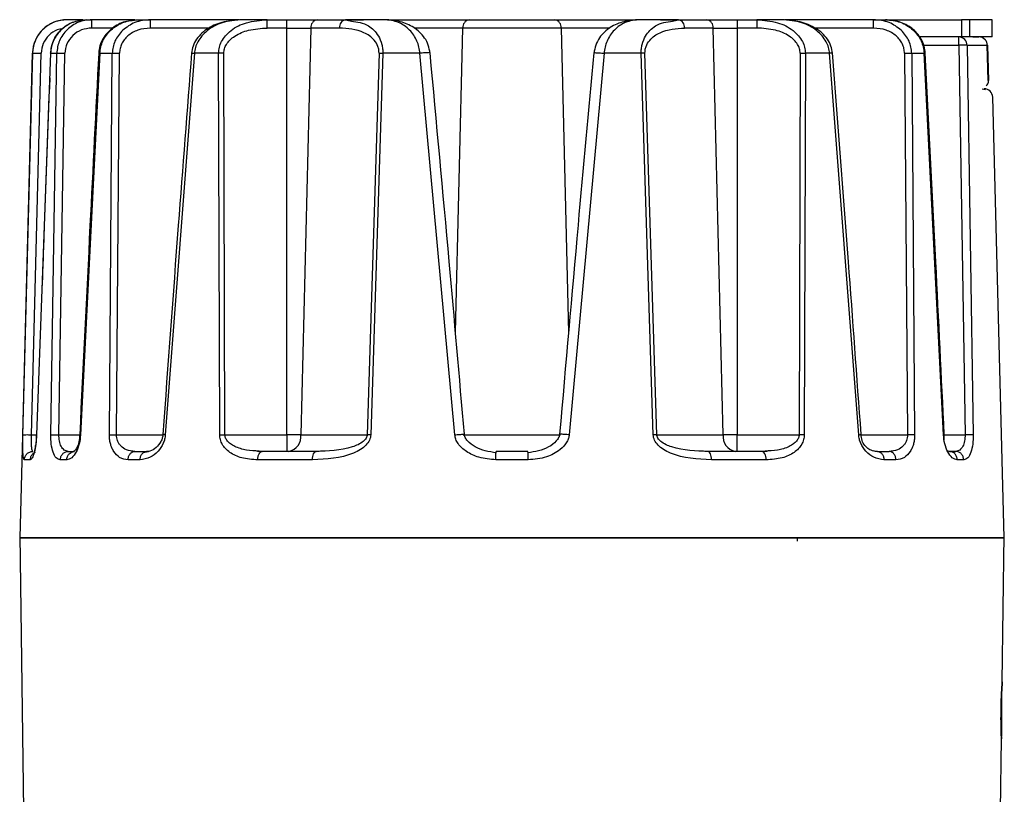
# Model space of a CAD drawing. Units: inches. Extents: x 3552 to 4573, y -12371 to -11571.
# Drawn here: x 3639 to 3696, y -11687 to -11642 of the extents above; entities that cross this region are included whole.
import ezdxf

# ---------------------------------------------------------------- set-up
doc = ezdxf.new("R2010")
doc.units = ezdxf.units.IN
doc.header["$MEASUREMENT"] = 0
doc.layers.get('0').update_dxf_attribs({"lineweight": 9})

msp = doc.modelspace()

# ---------------------------------------------------------------- linework, layer by layer
at = {"color": 7, "linetype": 'Continuous', "lineweight": 25}
for p, q in [((3642.368, -11641.913), (3641.438, -11641.913)), ((3642.543, -11641.913), (3642.881, -11641.913)), ((3645.382, -11641.913), (3642.881, -11641.913)), ((3645.557, -11641.913), (3646.261, -11641.913)), ((3651.392, -11641.913), (3646.261, -11641.913)), ((3653.025, -11641.913), (3651.567, -11641.913)), ((3653.025, -11641.913), (3654.157, -11641.913)), ((3654.157, -11642.396), (3654.157, -11641.913)), ((3655.913, -11641.913), (3657.566, -11641.913)), ((3657.566, -11641.913), (3657.902, -11642.005)), ((3659.817, -11641.913), (3657.566, -11641.913)), ((3659.992, -11641.913), (3664.712, -11641.913)), ((3669.686, -11641.913), (3674.405, -11641.913)), ((3676.831, -11641.913), (3674.58, -11641.913)), ((3676.497, -11642.005), (3676.831, -11641.913)), ((3676.831, -11641.913), (3678.485, -11641.913)), ((3680.241, -11641.913), (3680.241, -11642.396)), ((3680.241, -11641.913), (3681.373, -11641.913)), ((3682.83, -11641.913), (3681.373, -11641.913)), ((3688.136, -11641.913), (3683.005, -11641.913)), ((3688.136, -11641.913), (3688.841, -11641.913)), ((3688.136, -11642.396), (3688.136, -11641.913)), ((3689.047, -11641.913), (3693.224, -11641.913)), ((3693.224, -11641.913), (3693.224, -11642.913)), ((3693.702, -11641.913), (3693.224, -11641.913)), ((3693.702, -11642.913), (3693.702, -11641.913)), ((3694.999, -11641.913), (3693.702, -11641.913)), ((3694.999, -11642.913), (3694.999, -11641.913)), ((3654.157, -11642.396), (3653.025, -11642.396)), ((3654.157, -11665.948), (3654.157, -11642.396)), ((3654.157, -11642.396), (3655.56, -11642.396)), ((3655.56, -11642.396), (3654.978, -11665.948)), ((3657.213, -11642.396), (3655.56, -11642.396)), ((3670.039, -11642.396), (3664.359, -11642.396)), ((3678.838, -11642.396), (3677.185, -11642.396)), ((3679.42, -11665.948), (3678.838, -11642.396)), ((3678.838, -11642.396), (3680.241, -11642.396)), ((3680.241, -11642.396), (3680.241, -11665.948)), ((3681.373, -11642.396), (3680.241, -11642.396)), ((3693.224, -11642.913), (3690.8, -11642.913)), ((3693.076, -11643.054), (3693.076, -11642.913)), ((3693.076, -11643.396), (3693.076, -11643.054)), ((3693.702, -11642.913), (3693.224, -11642.913)), ((3694.999, -11642.913), (3693.702, -11642.913)), ((3693.887, -11642.913), (3694.233, -11642.913)), ((3693.076, -11643.396), (3693.43, -11665.948)), ((3693.55, -11643.4), (3693.901, -11665.953)), ((3694.729, -11643.4), (3693.55, -11643.4)), ((3694.768, -11645.428), (3694.706, -11643.393)), ((3694.729, -11643.4), (3694.792, -11645.435)), ((3639.433, -11643.861), (3638.699, -11671.913)), ((3638.888, -11665.953), (3639.439, -11643.861)), ((3639.387, -11665.948), (3639.939, -11643.857)), ((3640.485, -11643.861), (3639.678, -11665.953)), ((3640.485, -11643.861), (3640.84, -11643.861)), ((3640.497, -11665.953), (3640.84, -11643.861)), ((3640.968, -11665.948), (3641.315, -11643.857)), ((3643.332, -11643.861), (3642.221, -11665.953)), ((3643.332, -11643.861), (3644.059, -11643.861)), ((3643.888, -11665.953), (3644.059, -11643.861)), ((3644.299, -11665.948), (3644.475, -11643.857)), ((3648.814, -11643.861), (3647.128, -11665.953)), ((3650.213, -11643.861), (3648.814, -11643.861)), ((3650.28, -11665.953), (3650.213, -11643.861)), ((3650.579, -11665.948), (3650.519, -11643.857)), ((3659.501, -11643.857), (3658.812, -11665.948)), ((3659.719, -11643.861), (3659.021, -11665.953)), ((3661.865, -11643.861), (3659.719, -11643.861)), ((3663.89, -11665.953), (3661.865, -11643.861)), ((3672.533, -11643.861), (3670.508, -11665.953)), ((3674.678, -11643.861), (3672.533, -11643.861)), ((3675.377, -11665.953), (3674.678, -11643.861)), ((3675.586, -11665.948), (3674.897, -11643.857)), ((3683.879, -11643.857), (3683.819, -11665.948)), ((3684.185, -11643.861), (3684.118, -11665.953)), ((3685.584, -11643.861), (3684.185, -11643.861)), ((3687.27, -11665.953), (3685.584, -11643.861)), ((3689.923, -11643.857), (3690.099, -11665.948)), ((3690.339, -11643.861), (3690.51, -11665.953)), ((3690.339, -11643.861), (3691.066, -11643.861)), ((3692.177, -11665.953), (3691.066, -11643.861)), ((3695.699, -11671.913), (3695.031, -11646.4)), ((3650.579, -11665.948), (3654.157, -11665.948)), ((3654.157, -11665.948), (3654.157, -11666.913)), ((3654.978, -11665.948), (3654.157, -11665.948)), ((3654.978, -11665.948), (3658.812, -11665.948)), ((3675.586, -11665.948), (3679.42, -11665.948)), ((3680.241, -11665.948), (3679.42, -11665.948)), ((3680.241, -11666.913), (3680.241, -11665.948)), ((3680.241, -11665.948), (3683.819, -11665.948)), ((3692.222, -11666.257), (3692.225, -11665.939)), ((3639.462, -11666.913), (3639.413, -11666.839)), ((3641.51, -11666.913), (3641.273, -11666.833)), ((3641.51, -11666.913), (3641.873, -11666.913)), ((3645.222, -11666.947), (3645.169, -11666.899)), ((3645.364, -11666.913), (3646.043, -11666.913)), ((3646.195, -11666.913), (3646.043, -11666.913)), ((3652.66, -11666.947), (3652.4, -11666.903)), ((3652.563, -11666.913), (3652.461, -11666.913)), ((3652.738, -11666.913), (3652.562, -11666.898)), ((3652.648, -11666.947), (3652.738, -11666.913)), ((3655.856, -11666.913), (3652.738, -11666.913)), ((3656.281, -11666.905), (3655.785, -11666.945)), ((3668.116, -11666.913), (3666.281, -11666.913)), ((3678.613, -11666.945), (3678.117, -11666.905)), ((3681.66, -11666.913), (3678.542, -11666.913)), ((3681.847, -11666.897), (3681.66, -11666.913)), ((3681.758, -11666.95), (3681.66, -11666.913)), ((3681.937, -11666.913), (3681.745, -11666.946)), ((3682.006, -11666.903), (3681.754, -11666.947)), ((3681.945, -11666.913), (3681.835, -11666.913)), ((3688.355, -11666.913), (3689.034, -11666.913)), ((3689.225, -11666.899), (3689.168, -11666.947)), ((3692.525, -11666.913), (3692.386, -11666.874)), ((3692.525, -11666.913), (3692.888, -11666.913)), ((3692.888, -11666.913), (3692.525, -11666.913)), ((3693.125, -11666.833), (3692.888, -11666.913)), ((3639.308, -11667.4), (3638.965, -11667.4)), ((3641.419, -11667.4), (3641.049, -11667.4)), ((3645.664, -11667.4), (3644.972, -11667.399)), ((3655.652, -11667.4), (3652.479, -11667.4)), ((3668.133, -11667.4), (3666.265, -11667.4)), ((3681.919, -11667.4), (3678.745, -11667.4)), ((3689.425, -11667.4), (3688.734, -11667.394)), ((3693.348, -11667.4), (3692.979, -11667.4)), ((3638.697, -11671.77), (3638.919, -11687.683)), ((3638.699, -11671.913), (3695.699, -11671.913)), ((3683.718, -11671.913), (3683.716, -11672.116)), ((3695.582, -11680.264), (3695.701, -11671.77)), ((3695.564, -11683.413), (3695.564, -11680.532)), ((3695.538, -11683.413), (3695.564, -11683.413)), ((3695.479, -11687.683), (3695.536, -11683.563))]:
    msp.add_line(p, q, dxfattribs=at)
at = {"color": 8, "linetype": 'Continuous', "lineweight": 25}
for p, q in [((3644.087, -11642.396), (3642.881, -11642.396)), ((3649.663, -11642.396), (3646.261, -11642.396)), ((3664.359, -11642.396), (3661.538, -11642.396)), ((3663.924, -11660.012), (3664.359, -11642.396)), ((3670.039, -11642.396), (3670.475, -11660.033)), ((3672.862, -11642.396), (3670.039, -11642.396)), ((3688.136, -11642.396), (3684.731, -11642.396)), ((3691.04, -11643.396), (3693.076, -11643.396)), ((3639.433, -11643.861), (3639.439, -11643.861)), ((3694.427, -11645.913), (3694.615, -11645.95)), ((3639.387, -11665.948), (3639.664, -11665.948)), ((3640.968, -11665.948), (3642.171, -11665.948)), ((3644.299, -11665.948), (3646.983, -11665.948)), ((3664.377, -11665.948), (3670.015, -11665.948)), ((3687.415, -11665.948), (3690.099, -11665.948)), ((3692.225, -11665.948), (3693.43, -11665.948))]:
    msp.add_line(p, q, dxfattribs=at)
at = {"color": 7, "linetype": 'Continuous', "lineweight": 25, "flags": 128}
for points in [[(3655.652, -11667.4), (3655.657, -11667.305), (3655.669, -11667.213), (3655.688, -11667.129), (3655.714, -11667.055), (3655.744, -11666.995), (3655.779, -11666.95), (3655.817, -11666.923), (3655.856, -11666.913)], [(3678.745, -11667.4), (3678.741, -11667.305), (3678.728, -11667.213), (3678.709, -11667.129), (3678.684, -11667.055), (3678.653, -11666.995), (3678.619, -11666.95), (3678.581, -11666.923), (3678.542, -11666.913)]]:
    msp.add_lwpolyline(points, dxfattribs=at)
at = {"color": 7, "linetype": 'Continuous', "lineweight": 25}
for centre, radius, start, end in [((3641.433, -11643.913), 2, 90, 178.5), ((3655.997, -11642.346), 0.44, 101.0281, 186.5465), ((3657.651, -11642.346), 0.44, 101.0281, 186.5465), ((3664.796, -11642.346), 0.44, 101.0281, 186.5465), ((3669.602, -11642.346), 0.44, 353.4535, 78.9719), ((3676.747, -11642.346), 0.44, 353.4535, 78.9719), ((3678.401, -11642.346), 0.44, 353.4535, 78.9719), ((3693.063, -11643.4), 0.487, 0.0022, 88.5285), ((3694.233, -11643.407), 0.494, 45.4651, 89.9614), ((3694.228, -11643.413), 0.502, 1.4475, 45.464), ((3694.531, -11646.413), 0.5, 1.5, 90), ((3654.103, -11666.049), 0.881, 281.0281, 6.5465), ((3675.842, -11683.263), 17.317, 90.8487, 91.5407), ((3680.295, -11666.049), 0.881, 173.4535, 258.9719), ((3664.455, -11667.281), 3.68, 358.1389, 5.7307)]:
    msp.add_arc(centre, radius, start, end, dxfattribs=at)
for points, knots in [([(3641.438, -11641.913), (3641.197, -11641.939), (3640.704, -11641.99), (3640.059, -11642.411), (3639.7, -11642.845), (3639.607, -11643.121), (3639.598, -11643.15)], [0, 0, 0, 0, 0.306281, 0.626903, 0.961878, 1, 1, 1, 1]), ([(3640.485, -11643.861), (3640.521, -11643.613), (3640.596, -11643.101), (3641.07, -11642.457), (3641.746, -11642.002), (3642.277, -11641.943), (3642.543, -11641.913)], [0, 0, 0, 0, 0.238401, 0.491773, 0.74448, 1, 1, 1, 1]), ([(3642.881, -11641.913), (3642.609, -11641.94), (3642.07, -11641.993), (3641.646, -11642.328), (3641.436, -11642.494)], [0, 0, 0, 0, 0.505816, 1, 1, 1, 1]), ([(3643.332, -11643.861), (3643.373, -11643.614), (3643.458, -11643.102), (3643.97, -11642.455), (3644.699, -11642.001), (3645.271, -11641.943), (3645.557, -11641.913)], [0, 0, 0, 0, 0.227676, 0.472065, 0.735627, 1, 1, 1, 1]), ([(3646.261, -11641.913), (3645.952, -11641.941), (3645.357, -11641.995), (3644.882, -11642.356), (3644.654, -11642.53)], [0, 0, 0, 0, 0.5209141, 1, 1, 1, 1]), ([(3651.589, -11641.916), (3651.232, -11641.937), (3650.546, -11641.979), (3649.75, -11642.302), (3649.234, -11642.681), (3648.928, -11643.026), (3648.711, -11643.425), (3648.668, -11643.717), (3648.647, -11643.86)], [0, 0, 0, 0, 0.276779, 0.531604, 0.65333, 0.772201, 0.888326, 1, 1, 1, 1]), ([(3651.567, -11641.913), (3651.176, -11641.947), (3650.459, -11642.007), (3649.677, -11642.422), (3649.236, -11642.84), (3649.008, -11643.169), (3648.86, -11643.512), (3648.829, -11643.746), (3648.814, -11643.861)], [0, 0, 0, 0, 0.318182, 0.583824, 0.701012, 0.809397, 0.906239, 1, 1, 1, 1]), ([(3650.612, -11642.842), (3650.715, -11642.738), (3651.054, -11642.394), (3651.882, -11642.002), (3652.621, -11641.945), (3653.025, -11641.913)], [0, 0, 0, 0, 0.165554, 0.543453, 1, 1, 1, 1]), ([(3657.741, -11641.913), (3657.761, -11641.913), (3658.099, -11641.913), (3658.36, -11641.913), (3658.605, -11641.913)], [0, 0, 0, 0, 0.057908, 1, 1, 1, 1]), ([(3661.865, -11643.861), (3661.85, -11643.739), (3661.819, -11643.487), (3661.694, -11643.129), (3661.511, -11642.794), (3661.17, -11642.38), (3660.596, -11641.994), (3660.093, -11641.942), (3659.817, -11641.913)], [0, 0, 0, 0, 0.089328, 0.183544, 0.28911, 0.406516, 0.674762, 1, 1, 1, 1]), ([(3662.456, -11643.854), (3662.429, -11643.695), (3662.375, -11643.372), (3662.07, -11642.815), (3661.513, -11642.316), (3660.712, -11641.978), (3660.139, -11641.936), (3659.84, -11641.914)], [0, 0, 0, 0, 0.113057, 0.228917, 0.465876, 0.720882, 1, 1, 1, 1]), ([(3664.712, -11641.913), (3665.058, -11641.913), (3665.592, -11641.913), (3666.482, -11641.913), (3667.199, -11641.913), (3667.916, -11641.913), (3668.805, -11641.913), (3669.34, -11641.913), (3669.686, -11641.913)], [0, 0, 0, 0, 0.239443, 0.369673, 0.5, 0.63023, 0.760557, 1, 1, 1, 1]), ([(3674.575, -11641.914), (3674.274, -11641.935), (3673.698, -11641.974), (3672.893, -11642.311), (3672.331, -11642.81), (3672.023, -11643.369), (3671.969, -11643.694), (3671.942, -11643.854)], [0, 0, 0, 0, 0.279169, 0.534174, 0.771081, 0.886936, 1, 1, 1, 1]), ([(3674.58, -11641.913), (3674.305, -11641.942), (3673.801, -11641.994), (3673.227, -11642.38), (3672.886, -11642.795), (3672.703, -11643.131), (3672.578, -11643.488), (3672.548, -11643.739), (3672.533, -11643.861)], [0, 0, 0, 0, 0.325319, 0.593771, 0.711435, 0.817051, 0.911014, 1, 1, 1, 1]), ([(3675.792, -11641.913), (3676.038, -11641.913), (3676.299, -11641.913), (3676.637, -11641.913), (3676.656, -11641.913)], [0, 0, 0, 0, 0.942092, 1, 1, 1, 1]), ([(3681.373, -11641.913), (3681.778, -11641.945), (3682.517, -11642.002), (3683.345, -11642.395), (3683.684, -11642.739), (3683.787, -11642.843)], [0, 0, 0, 0, 0.456979, 0.835242, 1, 1, 1, 1]), ([(3685.584, -11643.861), (3685.569, -11643.746), (3685.538, -11643.511), (3685.389, -11643.168), (3685.161, -11642.839), (3684.72, -11642.422), (3683.938, -11642.007), (3683.221, -11641.947), (3682.83, -11641.913)], [0, 0, 0, 0, 0.094032, 0.191241, 0.299404, 0.416419, 0.681814, 1, 1, 1, 1]), ([(3685.75, -11643.86), (3685.729, -11643.717), (3685.687, -11643.427), (3685.472, -11643.031), (3685.169, -11642.686), (3684.657, -11642.307), (3683.867, -11641.983), (3683.185, -11641.939), (3682.83, -11641.916)], [0, 0, 0, 0, 0.111643, 0.227765, 0.346656, 0.468411, 0.723267, 1, 1, 1, 1]), ([(3689.744, -11642.53), (3689.516, -11642.356), (3689.041, -11641.995), (3688.446, -11641.941), (3688.136, -11641.913)], [0, 0, 0, 0, 0.479085, 1, 1, 1, 1]), ([(3691.127, -11643.866), (3691.111, -11643.722), (3691.079, -11643.434), (3690.904, -11643.035), (3690.658, -11642.688), (3690.25, -11642.313), (3689.632, -11641.987), (3689.091, -11641.943), (3688.822, -11641.922)], [0, 0, 0, 0, 0.130918, 0.260337, 0.387806, 0.513262, 0.758388, 1, 1, 1, 1]), ([(3688.841, -11641.913), (3689.127, -11641.943), (3689.699, -11642.001), (3690.428, -11642.455), (3690.94, -11643.102), (3691.025, -11643.614), (3691.066, -11643.861)], [0, 0, 0, 0, 0.264373, 0.527935, 0.772329, 1, 1, 1, 1]), ([(3642.543, -11641.93), (3642.286, -11641.958), (3641.771, -11642.012), (3641.098, -11642.439), (3640.704, -11642.967), (3640.524, -11643.46), (3640.498, -11643.721), (3640.485, -11643.852)], [0, 0, 0, 0, 0.247599, 0.496206, 0.746599, 0.8731, 1, 1, 1, 1]), ([(3642.881, -11642.396), (3642.674, -11642.418), (3642.266, -11642.462), (3641.751, -11642.801), (3641.391, -11643.284), (3641.34, -11643.667), (3641.315, -11643.857)], [0, 0, 0, 0, 0.2610546, 0.5149413, 0.7602, 1, 1, 1, 1]), ([(3645.205, -11641.977), (3645.064, -11641.991), (3644.653, -11642.031), (3644.156, -11642.311), (3643.749, -11642.678), (3643.501, -11643.022), (3643.324, -11643.416), (3643.289, -11643.702), (3643.272, -11643.846)], [0, 0, 0, 0, 0.14456, 0.421109, 0.562612, 0.706371, 0.852325, 1, 1, 1, 1]), ([(3646.261, -11642.396), (3646.013, -11642.419), (3645.54, -11642.463), (3645.032, -11642.762), (3644.741, -11643.069), (3644.591, -11643.318), (3644.495, -11643.584), (3644.482, -11643.766), (3644.475, -11643.857)], [0, 0, 0, 0, 0.29085, 0.552974, 0.671041, 0.785515, 0.893294, 1, 1, 1, 1]), ([(3650.519, -11643.857), (3650.526, -11643.769), (3650.541, -11643.588), (3650.666, -11643.324), (3650.867, -11643.073), (3651.278, -11642.754), (3652.008, -11642.457), (3652.661, -11642.418), (3653.025, -11642.396)], [0, 0, 0, 0, 0.083048, 0.169619, 0.271953, 0.384935, 0.657616, 1, 1, 1, 1]), ([(3659.501, -11643.857), (3659.499, -11643.792), (3659.496, -11643.659), (3659.421, -11643.384), (3659.161, -11642.969), (3658.405, -11642.479), (3657.694, -11642.43), (3657.213, -11642.396)], [0, 0, 0, 0, 0.05006, 0.102475, 0.226887, 0.476178, 1, 1, 1, 1]), ([(3674.897, -11643.857), (3674.899, -11643.792), (3674.902, -11643.659), (3674.977, -11643.385), (3675.236, -11642.969), (3675.993, -11642.479), (3676.704, -11642.43), (3677.185, -11642.396)], [0, 0, 0, 0, 0.050078, 0.102386, 0.226624, 0.476529, 1, 1, 1, 1]), ([(3683.879, -11643.857), (3683.872, -11643.769), (3683.857, -11643.589), (3683.732, -11643.324), (3683.532, -11643.074), (3683.121, -11642.755), (3682.391, -11642.457), (3681.737, -11642.418), (3681.373, -11642.396)], [0, 0, 0, 0, 0.082963, 0.169248, 0.271445, 0.384094, 0.657133, 1, 1, 1, 1]), ([(3689.923, -11643.857), (3689.916, -11643.766), (3689.903, -11643.584), (3689.807, -11643.318), (3689.656, -11643.069), (3689.366, -11642.762), (3688.857, -11642.463), (3688.385, -11642.419), (3688.136, -11642.396)], [0, 0, 0, 0, 0.106597, 0.214463, 0.328739, 0.447014, 0.709143, 1, 1, 1, 1]), ([(3694.665, -11643.178), (3694.658, -11643.159), (3694.639, -11643.111), (3694.603, -11643.075), (3694.581, -11643.054)], [0, 0, 0, 0, 0.40921, 1, 1, 1, 1]), ([(3693.55, -11643.4), (3693.527, -11643.399), (3693.484, -11643.397), (3693.367, -11643.394), (3693.23, -11643.394), (3693.126, -11643.395), (3693.076, -11643.396)], [0, 0, 0, 0, 0.275203, 0.499973, 0.758737, 1, 1, 1, 1]), ([(3694.704, -11643.393), (3694.707, -11643.393), (3694.737, -11643.395), (3694.733, -11643.398), (3694.729, -11643.4)], [0, 0, 0, 0, 0.1334907, 1, 1, 1, 1]), ([(3639.44, -11643.861), (3639.447, -11643.859), (3639.459, -11643.856), (3639.523, -11643.854), (3639.587, -11643.853), (3639.667, -11643.853), (3639.782, -11643.853), (3639.877, -11643.855), (3639.939, -11643.857)], [0, 0, 0, 0, 0.239755, 0.368551, 0.499999, 0.631447, 0.760244, 1, 1, 1, 1]), ([(3640.489, -11643.852), (3640.483, -11643.852), (3640.465, -11643.853), (3640.463, -11643.857), (3640.478, -11643.86), (3640.485, -11643.861)], [0, 0, 0, 0, 0.214672, 0.623126, 1, 1, 1, 1]), ([(3640.84, -11643.861), (3640.861, -11643.86), (3640.904, -11643.857), (3641.023, -11643.855), (3641.164, -11643.855), (3641.266, -11643.856), (3641.315, -11643.857)], [0, 0, 0, 0, 0.252561, 0.511847, 0.764766, 1, 1, 1, 1]), ([(3643.272, -11643.846), (3643.102, -11647.178), (3642.727, -11654.542), (3642.368, -11661.906), (3642.171, -11665.939)], [0, 0, 0, 0, 0.45248, 1, 1, 1, 1]), ([(3644.059, -11643.861), (3644.085, -11643.86), (3644.137, -11643.858), (3644.243, -11643.857), (3644.358, -11643.856), (3644.437, -11643.857), (3644.475, -11643.857)], [0, 0, 0, 0, 0.259479, 0.517693, 0.76666, 1, 1, 1, 1]), ([(3648.649, -11643.833), (3648.389, -11647.165), (3647.814, -11654.529), (3647.279, -11661.895), (3646.986, -11665.928)], [0, 0, 0, 0, 0.4524827, 1, 1, 1, 1]), ([(3659.501, -11643.857), (3659.532, -11643.857), (3659.596, -11643.858), (3659.678, -11643.86), (3659.719, -11643.861)], [0, 0, 0, 0, 0.483144, 1, 1, 1, 1]), ([(3664.441, -11665.921), (3664.152, -11662.587), (3663.514, -11655.218), (3662.829, -11647.856), (3662.454, -11643.824)], [0, 0, 0, 0, 0.452474, 1, 1, 1, 1]), ([(3671.944, -11643.824), (3671.633, -11647.156), (3670.946, -11654.518), (3670.307, -11661.887), (3669.957, -11665.921)], [0, 0, 0, 0, 0.4524853, 1, 1, 1, 1]), ([(3683.879, -11643.857), (3683.932, -11643.857), (3684.043, -11643.858), (3684.136, -11643.86), (3684.185, -11643.861)], [0, 0, 0, 0, 0.481483, 1, 1, 1, 1]), ([(3687.412, -11665.928), (3687.17, -11662.595), (3686.636, -11655.229), (3686.063, -11647.865), (3685.749, -11643.833)], [0, 0, 0, 0, 0.4524761, 1, 1, 1, 1]), ([(3689.923, -11643.857), (3689.961, -11643.857), (3690.04, -11643.856), (3690.155, -11643.857), (3690.261, -11643.858), (3690.313, -11643.86), (3690.339, -11643.861)], [0, 0, 0, 0, 0.23334, 0.482307, 0.740521, 1, 1, 1, 1]), ([(3692.226, -11665.939), (3692.064, -11662.606), (3691.705, -11655.242), (3691.331, -11647.878), (3691.126, -11643.846)], [0, 0, 0, 0, 0.452479, 1, 1, 1, 1]), ([(3640.433, -11645.286), (3640.327, -11648.14), (3640.179, -11652.149), (3640.035, -11656.157), (3639.993, -11657.312)], [0, 0, 0, 0, 0.71194, 1, 1, 1, 1]), ([(3694.655, -11645.742), (3694.691, -11645.708), (3694.747, -11645.655), (3694.782, -11645.539), (3694.788, -11645.462), (3694.792, -11645.423)], [0, 0, 0, 0, 0.467912, 0.726832, 1, 1, 1, 1]), ([(3694.792, -11645.435), (3694.794, -11645.434), (3694.798, -11645.432), (3694.787, -11645.429), (3694.77, -11645.428), (3694.766, -11645.428)], [0, 0, 0, 0, 0.42806, 0.886037, 1, 1, 1, 1]), ([(3638.965, -11667.4), (3638.946, -11667.379), (3638.91, -11667.335), (3638.884, -11667.001), (3638.877, -11666.523), (3638.884, -11666.142), (3638.888, -11665.953)], [0, 0, 0, 0, 0.254582, 0.506738, 0.755136, 1, 1, 1, 1]), ([(3638.888, -11665.953), (3638.897, -11665.951), (3638.917, -11665.947), (3639.035, -11665.944), (3639.2, -11665.944), (3639.326, -11665.947), (3639.387, -11665.948)], [0, 0, 0, 0, 0.2417547, 0.5014164, 0.7602899, 1, 1, 1, 1]), ([(3639.678, -11665.953), (3639.666, -11666.139), (3639.642, -11666.519), (3639.546, -11666.996), (3639.425, -11667.333), (3639.347, -11667.378), (3639.308, -11667.4)], [0, 0, 0, 0, 0.238563, 0.486184, 0.742209, 1, 1, 1, 1]), ([(3639.665, -11665.934), (3639.657, -11666.091), (3639.642, -11666.367), (3639.594, -11666.67), (3639.56, -11666.824), (3639.549, -11666.883), (3639.547, -11666.9), (3639.55, -11666.901), (3639.551, -11666.901)], [0, 0, 0, 0, 0.375086, 0.663286, 0.867125, 0.938897, 0.992138, 1, 1, 1, 1]), ([(3639.678, -11665.953), (3639.672, -11665.951), (3639.66, -11665.948), (3639.664, -11665.946), (3639.681, -11665.944), (3639.686, -11665.944)], [0, 0, 0, 0, 0.395968, 0.823837, 1, 1, 1, 1]), ([(3640.497, -11665.953), (3640.518, -11665.951), (3640.561, -11665.949), (3640.676, -11665.947), (3640.816, -11665.946), (3640.918, -11665.948), (3640.968, -11665.948)], [0, 0, 0, 0, 0.24468, 0.500909, 0.75665, 1, 1, 1, 1]), ([(3641.049, -11667.4), (3640.966, -11667.377), (3640.804, -11667.333), (3640.623, -11666.99), (3640.511, -11666.512), (3640.502, -11666.137), (3640.497, -11665.953)], [0, 0, 0, 0, 0.273774, 0.530492, 0.770128, 1, 1, 1, 1]), ([(3642.221, -11665.953), (3642.202, -11666.13), (3642.161, -11666.503), (3641.97, -11666.979), (3641.709, -11667.329), (3641.517, -11667.376), (3641.419, -11667.4)], [0, 0, 0, 0, 0.216536, 0.455853, 0.722334, 1, 1, 1, 1]), ([(3642.174, -11665.927), (3642.165, -11666.077), (3642.147, -11666.377), (3642.014, -11666.715), (3641.844, -11666.936), (3641.724, -11666.958), (3641.664, -11666.969)], [0, 0, 0, 0, 0.250033, 0.498263, 0.74939, 1, 1, 1, 1]), ([(3643.888, -11665.953), (3643.913, -11665.952), (3643.963, -11665.95), (3644.065, -11665.948), (3644.179, -11665.948), (3644.26, -11665.948), (3644.299, -11665.948)], [0, 0, 0, 0, 0.246777, 0.500612, 0.754126, 1, 1, 1, 1]), ([(3644.972, -11667.399), (3644.804, -11667.375), (3644.495, -11667.33), (3644.186, -11667.017), (3644.023, -11666.708), (3643.944, -11666.465), (3643.895, -11666.211), (3643.89, -11666.038), (3643.888, -11665.953)], [0, 0, 0, 0, 0.313006, 0.577018, 0.691136, 0.801145, 0.901405, 1, 1, 1, 1]), ([(3645.364, -11666.913), (3645.2, -11666.898), (3644.905, -11666.869), (3644.597, -11666.664), (3644.435, -11666.456), (3644.356, -11666.296), (3644.307, -11666.125), (3644.302, -11666.006), (3644.299, -11665.948)], [0, 0, 0, 0, 0.335023, 0.604203, 0.713948, 0.814983, 0.90946, 1, 1, 1, 1]), ([(3647.128, -11665.953), (3647.117, -11666.037), (3647.096, -11666.209), (3646.974, -11666.558), (3646.7, -11666.962), (3646.224, -11667.321), (3645.861, -11667.372), (3645.664, -11667.4)], [0, 0, 0, 0, 0.091492, 0.187014, 0.410394, 0.678499, 1, 1, 1, 1]), ([(3646.988, -11665.917), (3646.98, -11665.992), (3646.964, -11666.145), (3646.84, -11666.43), (3646.593, -11666.718), (3646.233, -11666.936), (3645.979, -11666.967), (3645.851, -11666.982)], [0, 0, 0, 0, 0.107822, 0.221098, 0.468424, 0.731907, 1, 1, 1, 1]), ([(3650.28, -11665.953), (3650.326, -11665.952), (3650.418, -11665.949), (3650.525, -11665.949), (3650.579, -11665.948)], [0, 0, 0, 0, 0.500376, 1, 1, 1, 1]), ([(3652.479, -11667.4), (3652.165, -11667.381), (3651.597, -11667.346), (3650.973, -11667.074), (3650.61, -11666.77), (3650.424, -11666.518), (3650.303, -11666.243), (3650.288, -11666.047), (3650.28, -11665.953)], [0, 0, 0, 0, 0.334092, 0.604291, 0.719905, 0.823454, 0.914466, 1, 1, 1, 1]), ([(3659.021, -11665.953), (3659.016, -11666.004), (3659.006, -11666.11), (3658.927, -11666.323), (3658.742, -11666.573), (3658.421, -11666.822), (3657.423, -11667.324), (3656.463, -11667.365), (3655.652, -11667.4)], [0, 0, 0, 0, 0.037524, 0.076448, 0.163564, 0.261787, 0.37688, 1, 1, 1, 1]), ([(3658.812, -11665.948), (3658.808, -11665.982), (3658.8, -11666.051), (3658.733, -11666.192), (3658.476, -11666.46), (3657.48, -11666.865), (3656.555, -11666.893), (3655.856, -11666.913)], [0, 0, 0, 0, 0.027396, 0.056964, 0.1283, 0.341268, 1, 1, 1, 1]), ([(3659.021, -11665.953), (3658.981, -11665.952), (3658.904, -11665.95), (3658.842, -11665.949), (3658.812, -11665.948)], [0, 0, 0, 0, 0.516662, 1, 1, 1, 1]), ([(3666.265, -11667.4), (3665.934, -11667.373), (3665.333, -11667.322), (3664.576, -11666.976), (3664.135, -11666.578), (3663.936, -11666.221), (3663.905, -11666.04), (3663.89, -11665.953)], [0, 0, 0, 0, 0.3291402, 0.5973607, 0.81796, 0.911989, 1, 1, 1, 1]), ([(3666.288, -11666.988), (3666.074, -11666.962), (3665.651, -11666.912), (3665.079, -11666.68), (3664.685, -11666.4), (3664.509, -11666.149), (3664.454, -11666.01), (3664.445, -11665.944), (3664.441, -11665.912)], [0, 0, 0, 0, 0.282146, 0.556307, 0.807309, 0.913262, 0.958713, 1, 1, 1, 1]), ([(3669.956, -11665.921), (3669.951, -11665.952), (3669.941, -11666.019), (3669.885, -11666.156), (3669.707, -11666.405), (3669.313, -11666.683), (3668.744, -11666.912), (3668.323, -11666.963), (3668.11, -11666.988)], [0, 0, 0, 0, 0.04135, 0.087098, 0.193445, 0.444517, 0.718367, 1, 1, 1, 1]), ([(3670.508, -11665.953), (3670.497, -11666.021), (3670.476, -11666.162), (3670.333, -11666.479), (3669.936, -11666.907), (3669.153, -11667.308), (3668.494, -11667.368), (3668.133, -11667.4)], [0, 0, 0, 0, 0.069223, 0.141657, 0.343942, 0.641027, 1, 1, 1, 1]), ([(3678.745, -11667.4), (3677.936, -11667.365), (3676.976, -11667.324), (3675.978, -11666.823), (3675.656, -11666.573), (3675.471, -11666.323), (3675.392, -11666.11), (3675.382, -11666.004), (3675.377, -11665.953)], [0, 0, 0, 0, 0.622789, 0.737994, 0.836307, 0.923495, 0.962453, 1, 1, 1, 1]), ([(3678.542, -11666.913), (3677.843, -11666.893), (3676.918, -11666.865), (3675.922, -11666.46), (3675.664, -11666.192), (3675.598, -11666.051), (3675.59, -11665.982), (3675.586, -11665.948)], [0, 0, 0, 0, 0.658421, 0.871607, 0.943002, 0.972589, 1, 1, 1, 1]), ([(3684.118, -11665.953), (3684.11, -11666.048), (3684.095, -11666.244), (3683.973, -11666.52), (3683.786, -11666.772), (3683.423, -11667.075), (3682.799, -11667.346), (3682.232, -11667.381), (3681.919, -11667.4)], [0, 0, 0, 0, 0.085932, 0.177386, 0.280976, 0.396656, 0.666637, 1, 1, 1, 1]), ([(3684.118, -11665.953), (3684.07, -11665.952), (3683.978, -11665.949), (3683.871, -11665.949), (3683.819, -11665.948)], [0, 0, 0, 0, 0.518562, 1, 1, 1, 1]), ([(3688.734, -11667.394), (3688.536, -11667.368), (3688.173, -11667.322), (3687.697, -11666.96), (3687.424, -11666.557), (3687.302, -11666.209), (3687.28, -11666.037), (3687.27, -11665.953)], [0, 0, 0, 0, 0.3222319, 0.5899192, 0.8129314, 0.9084785, 1, 1, 1, 1]), ([(3688.135, -11666.9), (3688.04, -11666.868), (3687.852, -11666.805), (3687.621, -11666.586), (3687.444, -11666.296), (3687.421, -11666.041), (3687.41, -11665.917)], [0, 0, 0, 0, 0.264108, 0.523513, 0.768737, 1, 1, 1, 1]), ([(3690.099, -11665.948), (3690.096, -11666.006), (3690.091, -11666.125), (3690.042, -11666.296), (3689.963, -11666.456), (3689.801, -11666.664), (3689.493, -11666.869), (3689.198, -11666.898), (3689.034, -11666.913)], [0, 0, 0, 0, 0.0905305, 0.1849996, 0.2860277, 0.3957661, 0.6650787, 1, 1, 1, 1]), ([(3690.51, -11665.953), (3690.507, -11666.038), (3690.503, -11666.211), (3690.454, -11666.466), (3690.375, -11666.708), (3690.211, -11667.017), (3689.903, -11667.33), (3689.593, -11667.376), (3689.425, -11667.4)], [0, 0, 0, 0, 0.098697, 0.199055, 0.308892, 0.422927, 0.687106, 1, 1, 1, 1]), ([(3690.51, -11665.953), (3690.483, -11665.952), (3690.431, -11665.95), (3690.326, -11665.948), (3690.214, -11665.948), (3690.136, -11665.948), (3690.099, -11665.948)], [0, 0, 0, 0, 0.2600415, 0.5182184, 0.7668909, 1, 1, 1, 1]), ([(3692.979, -11667.4), (3692.881, -11667.376), (3692.689, -11667.329), (3692.428, -11666.979), (3692.236, -11666.503), (3692.196, -11666.13), (3692.177, -11665.953)], [0, 0, 0, 0, 0.277736, 0.544263, 0.783658, 1, 1, 1, 1]), ([(3693.901, -11665.953), (3693.896, -11666.136), (3693.887, -11666.512), (3693.775, -11666.99), (3693.594, -11667.333), (3693.432, -11667.377), (3693.348, -11667.4)], [0, 0, 0, 0, 0.229632, 0.46931, 0.726156, 1, 1, 1, 1]), ([(3693.901, -11665.953), (3693.879, -11665.951), (3693.835, -11665.949), (3693.717, -11665.947), (3693.578, -11665.947), (3693.478, -11665.948), (3693.43, -11665.948)], [0, 0, 0, 0, 0.253569, 0.512882, 0.76529, 1, 1, 1, 1]), ([(3641.671, -11666.972), (3641.681, -11666.964), (3641.739, -11666.92), (3641.812, -11666.916), (3641.873, -11666.913)], [0, 0, 0, 0, 0.172636, 1, 1, 1, 1]), ([(3645.861, -11666.984), (3645.874, -11666.972), (3645.926, -11666.922), (3645.993, -11666.917), (3646.043, -11666.913)], [0, 0, 0, 0, 0.241262, 1, 1, 1, 1]), ([(3666.273, -11666.994), (3666.274, -11666.978), (3666.276, -11666.924), (3666.279, -11666.918), (3666.281, -11666.913)], [0, 0, 0, 0, 0.294416, 1, 1, 1, 1]), ([(3688.355, -11666.913), (3688.32, -11666.914), (3688.242, -11666.914), (3688.164, -11666.895), (3688.122, -11666.885)], [0, 0, 0, 0, 0.450129, 1, 1, 1, 1]), ([(3695.511, -11681.913), (3695.516, -11681.697), (3695.525, -11681.266), (3695.552, -11680.716), (3695.576, -11680.349), (3695.585, -11680.221), (3695.576, -11680.35), (3695.552, -11680.712), (3695.535, -11681.092), (3695.527, -11681.282)], [0, 0, 0, 0, 0.142879, 0.285546, 0.428992, 0.57144, 0.713887, 0.857332, 1, 1, 1, 1]), ([(3695.531, -11683.439), (3695.533, -11683.498), (3695.539, -11683.616), (3695.532, -11683.475), (3695.519, -11683.112), (3695.507, -11682.561), (3695.51, -11682.129), (3695.511, -11681.913)], [0, 0, 0, 0, 0.199657, 0.399315, 0.600187, 0.799893, 1, 1, 1, 1])]:
    msp.add_open_spline(points, degree=3, knots=knots, dxfattribs=at)
for points in [[(3642.881, -11642.396), (3642.881, -11642.332), (3642.881, -11642.205), (3642.881, -11642.046), (3642.881, -11641.935), (3642.881, -11641.921), (3642.881, -11641.913)], [(3646.261, -11642.396), (3646.261, -11642.332), (3646.261, -11642.205), (3646.261, -11642.046), (3646.261, -11641.935), (3646.261, -11641.921), (3646.261, -11641.913)], [(3653.025, -11642.396), (3653.025, -11642.332), (3653.025, -11642.205), (3653.025, -11642.046), (3653.025, -11641.935), (3653.025, -11641.921), (3653.025, -11641.913)], [(3654.157, -11641.913), (3654.486, -11641.913), (3655.144, -11641.913), (3655.656, -11641.913), (3655.913, -11641.913)], [(3678.485, -11641.913), (3678.741, -11641.913), (3679.254, -11641.913), (3679.912, -11641.913), (3680.241, -11641.913)], [(3681.373, -11641.913), (3681.373, -11641.921), (3681.373, -11641.935), (3681.373, -11642.046), (3681.373, -11642.205), (3681.373, -11642.332), (3681.373, -11642.396)], [(3650.519, -11643.857), (3650.463, -11643.857), (3650.353, -11643.858), (3650.26, -11643.86), (3650.213, -11643.861)], [(3674.897, -11643.857), (3674.865, -11643.857), (3674.8, -11643.858), (3674.719, -11643.86), (3674.678, -11643.861)], [(3638.965, -11667.4), (3638.973, -11667.336), (3638.991, -11667.208), (3639.107, -11667.047), (3639.27, -11666.935), (3639.398, -11666.921), (3639.462, -11666.913)], [(3641.049, -11667.4), (3641.058, -11667.336), (3641.074, -11667.208), (3641.181, -11667.047), (3641.332, -11666.935), (3641.45, -11666.921), (3641.51, -11666.913)], [(3644.972, -11667.399), (3644.979, -11667.335), (3644.994, -11667.207), (3645.085, -11667.047), (3645.213, -11666.935), (3645.313, -11666.921), (3645.364, -11666.913)], [(3688.355, -11666.913), (3688.403, -11666.921), (3688.5, -11666.935), (3688.624, -11667.045), (3688.712, -11667.203), (3688.727, -11667.33), (3688.734, -11667.394)], [(3689.425, -11667.4), (3689.418, -11667.336), (3689.404, -11667.208), (3689.313, -11667.047), (3689.185, -11666.935), (3689.085, -11666.921), (3689.034, -11666.913)], [(3692.979, -11667.4), (3692.971, -11667.336), (3692.955, -11667.208), (3692.849, -11667.047), (3692.701, -11666.935), (3692.584, -11666.921), (3692.525, -11666.913)], [(3693.348, -11667.4), (3693.34, -11667.336), (3693.324, -11667.208), (3693.217, -11667.047), (3693.066, -11666.935), (3692.947, -11666.921), (3692.888, -11666.913)], [(3667.199, -11671.913), (3665.334, -11671.913), (3661.603, -11671.913), (3656.222, -11671.913), (3651.263, -11671.913), (3646.917, -11671.913), (3643.346, -11671.913), (3640.712, -11671.913), (3639.017, -11671.913), (3638.805, -11671.913), (3638.699, -11671.913)], [(3695.699, -11671.913), (3695.593, -11671.913), (3695.381, -11671.913), (3693.686, -11671.913), (3691.052, -11671.913), (3687.48, -11671.913), (3683.135, -11671.913), (3678.176, -11671.913), (3672.795, -11671.913), (3669.064, -11671.913), (3667.199, -11671.913)]]:
    msp.add_open_spline(points, degree=3, dxfattribs=at)
at = {"color": 8, "linetype": 'Continuous', "lineweight": 25}
for points, knots in [([(3641.172, -11642.448), (3641.071, -11642.462), (3640.777, -11642.502), (3640.369, -11642.801), (3640.019, -11643.278), (3639.966, -11643.664), (3639.939, -11643.857)], [0, 0, 0, 0, 0.149217, 0.433067, 0.716994, 1, 1, 1, 1]), ([(3641.436, -11642.494), (3641.267, -11642.695), (3640.933, -11643.092), (3640.871, -11643.607), (3640.84, -11643.861)], [0, 0, 0, 0, 0.507552, 1, 1, 1, 1]), ([(3657.902, -11642.005), (3658.242, -11642.047), (3658.813, -11642.116), (3659.412, -11642.702), (3659.646, -11643.238), (3659.715, -11643.595), (3659.718, -11643.773), (3659.719, -11643.861)], [0, 0, 0, 0, 0.422459, 0.709347, 0.862033, 0.932023, 1, 1, 1, 1]), ([(3674.678, -11643.861), (3674.68, -11643.773), (3674.683, -11643.595), (3674.752, -11643.238), (3674.915, -11642.86), (3675.188, -11642.516), (3675.688, -11642.097), (3676.155, -11642.044), (3676.497, -11642.005)], [0, 0, 0, 0, 0.067814, 0.137592, 0.289689, 0.423971, 0.578063, 1, 1, 1, 1]), ([(3644.654, -11642.53), (3644.488, -11642.726), (3644.241, -11643.016), (3644.085, -11643.497), (3644.068, -11643.741), (3644.059, -11643.861)], [0, 0, 0, 0, 0.511686, 0.758162, 1, 1, 1, 1]), ([(3650.213, -11643.861), (3650.222, -11643.744), (3650.24, -11643.507), (3650.377, -11643.154), (3650.53, -11642.95), (3650.612, -11642.842)], [0, 0, 0, 0, 0.313675, 0.636049, 1, 1, 1, 1]), ([(3683.787, -11642.843), (3683.868, -11642.952), (3684.021, -11643.155), (3684.158, -11643.508), (3684.176, -11643.744), (3684.185, -11643.861)], [0, 0, 0, 0, 0.364625, 0.685973, 1, 1, 1, 1]), ([(3690.339, -11643.861), (3690.33, -11643.741), (3690.312, -11643.497), (3690.156, -11643.016), (3689.91, -11642.726), (3689.744, -11642.53)], [0, 0, 0, 0, 0.241848, 0.488326, 1, 1, 1, 1]), ([(3639.598, -11643.15), (3639.558, -11643.248), (3639.467, -11643.476), (3639.45, -11643.722), (3639.439, -11643.861)], [0, 0, 0, 0, 0.433289, 1, 1, 1, 1]), ([(3694.233, -11643.396), (3694.279, -11643.395), (3694.35, -11643.393), (3694.452, -11643.391), (3694.535, -11643.39), (3694.615, -11643.39), (3694.673, -11643.391), (3694.695, -11643.393), (3694.704, -11643.393)], [0, 0, 0, 0, 0.220617, 0.342684, 0.527486, 0.685513, 0.87642, 1, 1, 1, 1]), ([(3643.274, -11643.846), (3643.268, -11643.847), (3643.256, -11643.849), (3643.278, -11643.855), (3643.315, -11643.859), (3643.332, -11643.861)], [0, 0, 0, 0, 0.334978, 0.684918, 1, 1, 1, 1]), ([(3648.655, -11643.834), (3648.652, -11643.834), (3648.636, -11643.835), (3648.663, -11643.841), (3648.721, -11643.85), (3648.784, -11643.858), (3648.814, -11643.861)], [0, 0, 0, 0, 0.0923738, 0.4302785, 0.7348239, 1, 1, 1, 1]), ([(3662.452, -11643.825), (3662.439, -11643.823), (3662.411, -11643.821), (3662.296, -11643.825), (3662.151, -11643.835), (3662.002, -11643.848), (3661.908, -11643.857), (3661.865, -11643.861)], [0, 0, 0, 0, 0.213291, 0.438882, 0.650479, 0.838668, 1, 1, 1, 1]), ([(3671.946, -11643.825), (3671.959, -11643.823), (3671.987, -11643.821), (3672.102, -11643.825), (3672.247, -11643.835), (3672.396, -11643.848), (3672.49, -11643.857), (3672.533, -11643.861)], [0, 0, 0, 0, 0.213247, 0.438856, 0.650468, 0.838665, 1, 1, 1, 1]), ([(3685.743, -11643.834), (3685.746, -11643.834), (3685.761, -11643.835), (3685.735, -11643.841), (3685.677, -11643.85), (3685.614, -11643.858), (3685.584, -11643.861)], [0, 0, 0, 0, 0.092445, 0.430321, 0.734842, 1, 1, 1, 1]), ([(3691.066, -11643.861), (3691.083, -11643.859), (3691.12, -11643.855), (3691.142, -11643.849), (3691.13, -11643.847), (3691.124, -11643.846)], [0, 0, 0, 0, 0.314944, 0.664731, 1, 1, 1, 1]), ([(3639.413, -11666.839), (3639.402, -11666.777), (3639.382, -11666.658), (3639.378, -11666.39), (3639.38, -11666.151), (3639.385, -11666.017), (3639.387, -11665.948)], [0, 0, 0, 0, 0.334679, 0.648782, 0.819886, 1, 1, 1, 1]), ([(3641.273, -11666.833), (3641.21, -11666.771), (3641.118, -11666.68), (3641.036, -11666.475), (3640.994, -11666.311), (3640.969, -11666.133), (3640.968, -11666.009), (3640.968, -11665.948)], [0, 0, 0, 0, 0.358654, 0.525737, 0.6874, 0.845, 1, 1, 1, 1]), ([(3642.221, -11665.953), (3642.205, -11665.951), (3642.173, -11665.947), (3642.156, -11665.942), (3642.169, -11665.94), (3642.175, -11665.939)], [0, 0, 0, 0, 0.3313686, 0.6978037, 1, 1, 1, 1]), ([(3647.128, -11665.953), (3647.101, -11665.95), (3647.043, -11665.943), (3646.993, -11665.935), (3646.973, -11665.93), (3646.987, -11665.929), (3646.989, -11665.929)], [0, 0, 0, 0, 0.280397, 0.600139, 0.952795, 1, 1, 1, 1]), ([(3652.562, -11666.898), (3652.315, -11666.887), (3651.83, -11666.865), (3651.27, -11666.702), (3650.91, -11666.497), (3650.724, -11666.331), (3650.624, -11666.172), (3650.584, -11666.043), (3650.58, -11665.979), (3650.579, -11665.948)], [0, 0, 0, 0, 0.313261, 0.615662, 0.7389, 0.840901, 0.925572, 0.963553, 1, 1, 1, 1]), ([(3663.89, -11665.953), (3663.933, -11665.949), (3664.027, -11665.941), (3664.173, -11665.93), (3664.308, -11665.922), (3664.408, -11665.918), (3664.428, -11665.92), (3664.438, -11665.921)], [0, 0, 0, 0, 0.1696255, 0.3648017, 0.5810173, 0.8083934, 1, 1, 1, 1]), ([(3670.508, -11665.953), (3670.465, -11665.949), (3670.374, -11665.941), (3670.231, -11665.93), (3670.096, -11665.922), (3669.992, -11665.918), (3669.97, -11665.92), (3669.959, -11665.921)], [0, 0, 0, 0, 0.165212, 0.356177, 0.569219, 0.795299, 1, 1, 1, 1]), ([(3683.819, -11665.948), (3683.817, -11665.98), (3683.813, -11666.043), (3683.773, -11666.172), (3683.673, -11666.331), (3683.487, -11666.498), (3683.126, -11666.702), (3682.57, -11666.865), (3682.09, -11666.886), (3681.847, -11666.897)], [0, 0, 0, 0, 0.0366865, 0.0749226, 0.1601873, 0.2629435, 0.387126, 0.6907288, 1, 1, 1, 1]), ([(3687.27, -11665.953), (3687.298, -11665.95), (3687.357, -11665.943), (3687.406, -11665.935), (3687.425, -11665.93), (3687.411, -11665.929), (3687.409, -11665.929)], [0, 0, 0, 0, 0.285213, 0.60922, 0.964613, 1, 1, 1, 1]), ([(3692.177, -11665.953), (3692.193, -11665.951), (3692.225, -11665.947), (3692.242, -11665.942), (3692.229, -11665.94), (3692.223, -11665.939)], [0, 0, 0, 0, 0.335184, 0.704927, 1, 1, 1, 1]), ([(3693.43, -11665.948), (3693.429, -11666.009), (3693.429, -11666.133), (3693.404, -11666.31), (3693.362, -11666.475), (3693.28, -11666.679), (3693.188, -11666.771), (3693.125, -11666.833)], [0, 0, 0, 0, 0.154911, 0.312431, 0.474022, 0.641036, 1, 1, 1, 1]), ([(3641.419, -11667.4), (3641.427, -11667.337), (3641.444, -11667.209), (3641.539, -11667.053), (3641.631, -11666.997), (3641.671, -11666.972)], [0, 0, 0, 0, 0.358251, 0.716501, 1, 1, 1, 1]), ([(3645.664, -11667.4), (3645.671, -11667.337), (3645.685, -11667.209), (3645.761, -11667.059), (3645.832, -11667.005), (3645.861, -11666.984)], [0, 0, 0, 0, 0.372853, 0.745706, 1, 1, 1, 1]), ([(3652.479, -11667.4), (3652.483, -11667.336), (3652.492, -11667.207), (3652.553, -11667.051), (3652.61, -11666.961), (3652.645, -11666.948), (3652.648, -11666.947)], [0, 0, 0, 0, 0.324797, 0.649594, 0.974391, 1, 1, 1, 1]), ([(3666.265, -11667.4), (3666.265, -11667.337), (3666.266, -11667.21), (3666.269, -11667.063), (3666.272, -11667.013), (3666.273, -11666.994)], [0, 0, 0, 0, 0.387186, 0.774373, 1, 1, 1, 1])]:
    msp.add_open_spline(points, degree=3, knots=knots, dxfattribs=at)
for points in [[(3639.308, -11667.4), (3639.316, -11667.336), (3639.334, -11667.209), (3639.447, -11667.043), (3639.558, -11666.981), (3639.614, -11666.95)], [(3681.919, -11667.4), (3681.914, -11667.336), (3681.905, -11667.209), (3681.846, -11667.043), (3681.787, -11666.981), (3681.758, -11666.95)]]:
    msp.add_open_spline(points, degree=3, dxfattribs=at)

doc.saveas('drawing.dxf')
